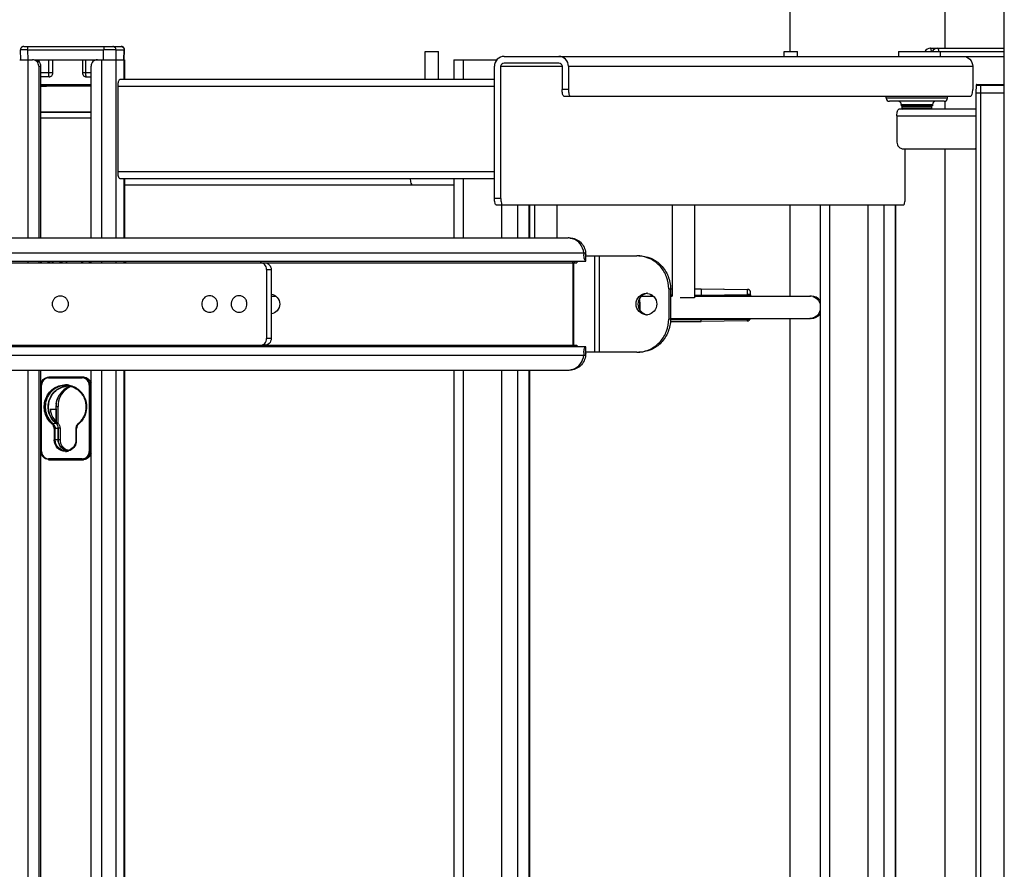
# Paper-space layout '599-18-RMP_CUST_1_2' of a CAD drawing. Units: inches. Extents: x 0 to 17, y 0 to 11.
# Drawn here: x 11 to 12.1, y 3.5 to 4.5 of the extents above; entities that cross this region are included whole.
import ezdxf
from ezdxf.enums import TextEntityAlignment as Align

# ---------------------------------------------------------------- set-up
doc = ezdxf.new("R2010")
doc.units = ezdxf.units.IN
doc.header["$LTSCALE"] = 0.935
doc.header["$MEASUREMENT"] = 0
doc.layers.get('0').update_dxf_attribs({"linetype": 'CONTINUOUS'})
doc.styles.get("Standard").update_dxf_attribs({"font": 'txt', "width": 0.8})
doc.dimstyles.new('DIMSTYLE_2', dxfattribs={"dimtxt": 0.14, "dimasz": 0.09375, "dimexe": 0.125, "dimexo": 0.0625, "dimgap": 0.07, "dimtad": 0, "dimtih": 1, "dimtoh": 1, "dimlfac": 10, "dimzin": 4, "dimdsep": 46, "dimtxsty": 'Standard', "dimblk": 'CLOSED', "dimblk1": 'CLOSED', "dimblk2": 'CLOSED', "dimcen": 0.09, "dimadec": 3, "dimazin": 1, "dimtfac": 1, "dimtdec": 3, "dimtofl": 0, "dimtmove": 0, "dimatfit": 3, "dimldrblk": 'CLOSED', "dimfxl": 0, "dimtolj": 1, "dimtzin": 4, "dimarcsym": 0})

# ---------------------------------------------------------------- blocks, each defined once
blk = doc.blocks.new('_CLOSED')
at = {"color": 0, "linetype": 'ByBlock'}
for p, q in [((0, 0), (-1, 0.167)), ((-1, 0.167), (-1, -0.167)), ((-1, -0.167), (0, 0)), ((-1, 0), (0, 0))]:
    blk.add_line(p, q, dxfattribs=at)
blk = doc.blocks.new('*D33')
at = {"color": 2, "linetype": 'Continuous'}
for p, q in [((10.273, 4.2288), (10.273, 5.6533)), ((12.1333, 5.3583), (12.1333, 5.6533)), ((10.273, 5.5283), (10.7412, 5.5283)), ((12.1333, 5.5283), (11.6652, 5.5283))]:
    blk.add_line(p, q, dxfattribs=at)
at = {"color": 2, "linetype": 'Continuous', "xscale": 0.09375, "yscale": 0.09375, "zscale": 0.09375, "rotation": 180}
blk.add_blockref('_CLOSED', (10.273, 5.5283), dxfattribs=at)
at = {"color": 2, "linetype": 'Continuous', "xscale": 0.09375, "yscale": 0.09375, "zscale": 0.09375}
blk.add_blockref('_CLOSED', (12.1333, 5.5283), dxfattribs=at)
at = {"color": 2, "linetype": 'Continuous'}
for s, p, p2 in [('18.60', (10.8112, 5.4583), (11.3712, 5.4583)), ('[', (10.8112, 5.2483), (10.9232, 5.2483)), ('472,5', (10.9232, 5.2483), (11.4832, 5.2483)), (']', (11.4832, 5.2483), (11.5952, 5.2483))]:
    blk.add_text(s, height=0.14, dxfattribs=at).set_placement(p, p2, align=Align.FIT)

psp = doc.layouts.new('599-18-RMP_CUST_1_2')

# ---------------------------------------------------------------- linework, layer by layer
at = {"color": 7, "linetype": 'Continuous'}
for p, q in [((11.8774, 5.2958), (11.8774, 4.4494)), ((12.0624, 5.2958), (12.0624, 4.4533)), ((12.1333, 2.4612), (12.1333, 5.2958)), ((10.9605, 4.4395), (10.9602, 4.4513)), ((10.9687, 4.4513), (10.9602, 4.4513)), ((10.9641, 4.4553), (11.0803, 4.4553)), ((10.9687, 4.4513), (10.969, 4.4395)), ((10.9687, 4.4513), (11.0594, 4.4513)), ((11.0593, 4.4395), (11.0594, 4.4513)), ((11.0594, 4.4513), (11.0594, 4.4513)), ((11.074, 4.4513), (11.0594, 4.4513)), ((11.074, 4.4513), (11.0739, 4.4395)), ((11.074, 4.4513), (11.0838, 4.4513)), ((11.0836, 4.4395), (11.0838, 4.4513)), ((11.0838, 4.4513), (11.0838, 4.4513)), ((11.0843, 4.4513), (11.0838, 4.4513)), ((11.084, 4.4395), (11.0843, 4.4513)), ((12.0454, 4.4533), (12.1333, 4.4533)), ((10.9593, 4.4395), (10.9744, 4.4395)), ((10.9695, 4.2269), (10.9695, 4.4395)), ((10.9766, 4.4395), (11.0841, 4.4395)), ((10.9786, 4.4395), (10.9786, 4.4393)), ((10.9824, 4.4367), (10.9824, 4.4395)), ((10.9936, 4.4395), (10.9936, 4.4238)), ((10.9988, 4.4238), (10.9986, 4.4395)), ((11.0342, 4.4395), (11.0341, 4.4238)), ((11.038, 4.4238), (11.038, 4.4395)), ((11.0492, 4.4395), (11.0492, 4.439)), ((11.0569, 4.4395), (11.0569, 4.2269)), ((11.0744, 4.2269), (11.0744, 4.4395)), ((11.0835, 4.4395), (11.0835, 4.4159)), ((11.0841, 4.4395), (11.0841, 4.4159)), ((11.4428, 4.4159), (11.4428, 4.4494)), ((11.4428, 4.4494), (11.4586, 4.4494)), ((11.4586, 4.4159), (11.4586, 4.4494)), ((11.477, 4.4395), (11.477, 4.4159)), ((11.477, 4.4395), (11.5283, 4.4395)), ((11.4884, 4.4159), (11.4884, 4.4395)), ((11.5368, 4.4435), (12.1333, 4.4435)), ((11.8709, 4.4435), (11.8709, 4.4494)), ((11.8709, 4.4494), (11.8866, 4.4494)), ((11.8866, 4.4435), (11.8866, 4.4494)), ((12.0073, 4.4494), (12.0073, 4.4435)), ((12.0073, 4.4494), (12.1333, 4.4494)), ((12.0573, 4.4435), (12.0573, 4.4494)), ((10.982, 4.4317), (10.982, 4.2269)), ((10.982, 4.4317), (10.9842, 4.4317)), ((10.9842, 4.4317), (10.9842, 4.2269)), ((11.0444, 4.2269), (11.0444, 4.4317)), ((11.5254, 4.2742), (11.5254, 4.4317)), ((11.533, 4.2742), (11.533, 4.4317)), ((11.533, 4.4317), (11.606, 4.4317)), ((11.5368, 4.4356), (11.6022, 4.4356)), ((11.606, 4.4317), (11.606, 4.4041)), ((11.6136, 4.4317), (11.6136, 4.4041)), ((11.6136, 4.4317), (12.0956, 4.4317)), ((12.0956, 4.4317), (12.0956, 4.4041)), ((10.9988, 4.4238), (10.9842, 4.4238)), ((10.9943, 4.419), (10.9842, 4.419)), ((11.0444, 4.4238), (11.0341, 4.4238)), ((11.0387, 4.419), (11.0444, 4.419)), ((11.5254, 4.4159), (11.0787, 4.4159)), ((10.9842, 4.41), (11.0444, 4.41)), ((11.0444, 4.408), (10.9842, 4.408)), ((10.9912, 4.4076), (10.9842, 4.4076)), ((10.9843, 4.4076), (10.9843, 4.408)), ((10.9843, 4.3768), (10.9843, 4.4076)), ((10.9912, 4.4076), (10.9912, 4.408)), ((11.0765, 4.408), (11.0767, 4.4107)), ((11.0765, 4.3057), (11.0765, 4.408)), ((11.0765, 4.408), (11.5254, 4.408)), ((11.6136, 4.4041), (11.606, 4.4041)), ((12.0998, 4.4093), (12.0995, 4.4002)), ((12.0998, 4.4093), (12.1333, 4.4093)), ((12.1006, 4.41), (12.1333, 4.41)), ((12.1052, 4.4002), (12.1053, 4.4093)), ((12.1053, 4.4093), (12.1055, 4.41)), ((11.6082, 4.3962), (12.0934, 4.3962)), ((11.9925, 4.3937), (11.9924, 4.3962)), ((12.0657, 4.3937), (11.9925, 4.3937)), ((12.0657, 4.3937), (12.0658, 4.3962)), ((12.0995, 4.4002), (12.0995, 2.6246)), ((12.0995, 4.4002), (12.1333, 4.4002)), ((12.1052, 2.6246), (12.1052, 4.4002)), ((12.0617, 4.3899), (11.9964, 4.3899)), ((12.0995, 4.3805), (12.0074, 4.3805)), ((12.0104, 4.386), (12.0104, 4.3844)), ((12.0104, 4.386), (12.0478, 4.386)), ((12.0478, 4.3844), (12.0104, 4.3844)), ((12.0114, 4.3813), (12.0114, 4.3836)), ((12.0114, 4.3836), (12.0468, 4.3836)), ((12.0468, 4.3813), (12.0114, 4.3813)), ((12.0468, 4.3813), (12.0468, 4.3836)), ((12.0478, 4.386), (12.0478, 4.3844)), ((12.0624, 4.3899), (12.0624, 4.3805)), ((11.0444, 4.3768), (10.9842, 4.3768)), ((11.0444, 4.3764), (10.9842, 4.3764)), ((10.9842, 4.3702), (11.0444, 4.3702)), ((12.0052, 4.3726), (12.0052, 4.3411)), ((12.0052, 4.3726), (12.0995, 4.3726)), ((12.0128, 4.3332), (12.0995, 4.3332)), ((12.0151, 4.2742), (12.0151, 4.3332)), ((12.0624, 4.3332), (12.0624, 2.908)), ((11.5254, 4.3057), (11.0765, 4.3057)), ((11.0787, 4.2978), (11.5254, 4.2978)), ((11.0835, 4.2978), (11.0835, 4.2269)), ((11.0841, 4.2978), (11.0841, 4.2269)), ((11.477, 4.2978), (11.477, 4.2269)), ((11.4884, 4.2269), (11.4884, 4.2978)), ((11.0841, 4.2903), (11.477, 4.2903)), ((11.533, 4.2742), (11.5254, 4.2742)), ((11.5276, 4.2663), (12.0129, 4.2663)), ((11.5338, 4.2663), (11.5338, 4.2269)), ((11.5533, 4.2269), (11.5533, 4.2663)), ((11.5664, 4.2663), (11.5664, 4.2269)), ((11.567, 4.2663), (11.567, 4.2269)), ((11.5735, 4.2269), (11.5735, 4.2663)), ((11.6002, 4.2269), (11.6002, 4.2663)), ((11.7372, 4.2663), (11.7372, 4.1576)), ((11.764, 4.2663), (11.764, 4.1557)), ((11.8774, 4.2663), (11.8774, 4.1576)), ((11.9138, 4.2663), (11.9138, 2.8647)), ((11.9251, 2.8647), (11.9251, 4.2663)), ((11.9705, 4.2663), (11.9705, 2.8647)), ((11.99, 2.8647), (11.99, 4.2663)), ((12.0031, 4.2663), (12.0031, 2.8647)), ((12.0037, 4.2663), (12.0037, 2.8647)), ((11.6131, 4.2269), (10.393, 4.2269)), ((10.3742, 4.2092), (11.6341, 4.2092)), ((11.6343, 4.1994), (11.6343, 4.2073)), ((11.6343, 4.2057), (11.6953, 4.2057)), ((11.6448, 4.2057), (11.6448, 4.0907)), ((11.6507, 4.0907), (11.6507, 4.2057)), ((10.3773, 4.1994), (11.6343, 4.1994)), ((10.4015, 4.1974), (11.6235, 4.1974)), ((10.9695, 4.1974), (10.9695, 4.1994)), ((10.982, 4.1994), (10.982, 4.1974)), ((10.9842, 4.1994), (10.9842, 4.1974)), ((10.9847, 4.1994), (10.9847, 4.1974)), ((10.9854, 4.1974), (10.9854, 4.1994)), ((11.0421, 4.1994), (11.0421, 4.1974)), ((11.0433, 4.1974), (11.0433, 4.1994)), ((11.0444, 4.1974), (11.0444, 4.1994)), ((11.0569, 4.1994), (11.0569, 4.1974)), ((11.0744, 4.1974), (11.0744, 4.1994)), ((11.0835, 4.1994), (11.0835, 4.1974)), ((11.0841, 4.1994), (11.0841, 4.1974)), ((11.619, 4.1974), (11.619, 4.099)), ((11.6202, 4.099), (11.6202, 4.1974)), ((11.6244, 4.1994), (11.6235, 4.1974)), ((11.2536, 4.1895), (11.2536, 4.1069)), ((11.2536, 4.1895), (11.2591, 4.1895)), ((11.2591, 4.1895), (11.2591, 4.1069)), ((11.2591, 4.1576), (11.2647, 4.1576)), ((11.7005, 4.1576), (11.7149, 4.1576)), ((11.7124, 4.1595), (11.7124, 4.1576)), ((11.7124, 4.1576), (11.7124, 4.1595)), ((11.7126, 4.1594), (11.7126, 4.1576)), ((11.7127, 4.159), (11.7126, 4.159)), ((11.7126, 4.1577), (11.7126, 4.159)), ((11.7127, 4.159), (11.713, 4.1591)), ((11.7127, 4.159), (11.713, 4.1582)), ((11.7129, 4.1582), (11.7142, 4.1582)), ((11.7138, 4.1577), (11.7138, 4.1582)), ((11.7331, 4.1663), (11.7331, 4.1301)), ((11.7331, 4.1663), (11.7353, 4.1663)), ((11.7353, 4.1663), (11.7353, 4.1301)), ((11.7353, 4.1662), (11.7372, 4.1662)), ((11.7353, 4.1591), (11.7372, 4.159)), ((11.7353, 4.1582), (11.7372, 4.1582)), ((11.7353, 4.1576), (11.7372, 4.1576)), ((11.764, 4.1664), (11.7715, 4.1664)), ((11.764, 4.1663), (11.7717, 4.1663)), ((11.764, 4.1589), (11.7718, 4.1589)), ((11.764, 4.1581), (11.7718, 4.158)), ((11.764, 4.1576), (11.9023, 4.1576)), ((11.7715, 4.1664), (11.7989, 4.1661)), ((11.7715, 4.1664), (11.7715, 4.1663)), ((11.7717, 4.1663), (11.8269, 4.1657)), ((11.7717, 4.1663), (11.7718, 4.1589)), ((11.7717, 4.1577), (11.7717, 4.158)), ((11.7718, 4.1589), (11.8269, 4.1597)), ((11.7718, 4.1581), (11.7718, 4.1589)), ((11.8305, 4.1586), (11.7718, 4.158)), ((11.7993, 4.166), (11.7989, 4.1661)), ((11.7989, 4.1661), (11.7989, 4.166)), ((11.8269, 4.1597), (11.8269, 4.1657)), ((11.8269, 4.1586), (11.8269, 4.1597)), ((11.8307, 4.159), (11.8307, 4.1576)), ((11.8308, 4.1618), (11.8308, 4.1618)), ((11.8308, 4.1617), (11.8308, 4.1618)), ((11.8308, 4.1615), (11.8308, 4.1617)), ((11.8308, 4.161), (11.8308, 4.1615)), ((11.8308, 4.1607), (11.8308, 4.161)), ((11.8308, 4.1594), (11.8308, 4.1607)), ((11.6967, 4.1506), (11.6988, 4.1506)), ((11.6988, 4.1506), (11.6988, 4.1408)), ((11.6988, 4.1408), (11.6988, 4.1506)), ((11.764, 4.1557), (11.7469, 4.1557)), ((11.7353, 4.1301), (11.7331, 4.1301)), ((11.7717, 4.1293), (11.7352, 4.1294)), ((11.7352, 4.1275), (11.7717, 4.1275)), ((11.7353, 4.1309), (11.9023, 4.1309)), ((11.7718, 4.1309), (11.7717, 4.1293)), ((11.8269, 4.1299), (11.7717, 4.1293)), ((11.7717, 4.129), (11.7717, 4.1293)), ((11.7717, 4.1275), (11.7717, 4.129)), ((11.8268, 4.1281), (11.7717, 4.1275)), ((11.8268, 4.1299), (11.8268, 4.1296)), ((11.8268, 4.1296), (11.8268, 4.1281)), ((11.8269, 4.1299), (11.8269, 4.1309)), ((11.8774, 4.1309), (11.8774, 3.2486)), ((10.4015, 4.099), (11.6235, 4.099)), ((10.9695, 4.097), (10.9695, 4.099)), ((10.982, 4.099), (10.982, 4.097)), ((10.9842, 4.099), (10.9842, 4.097)), ((11.0444, 4.097), (11.0444, 4.099)), ((11.0569, 4.099), (11.0569, 4.097)), ((11.0744, 4.097), (11.0744, 4.099)), ((11.0835, 4.099), (11.0835, 4.097)), ((11.0841, 4.099), (11.0841, 4.097)), ((11.2591, 4.1069), (11.2536, 4.1069)), ((11.619, 4.099), (11.6189, 4.0975)), ((11.6235, 4.099), (11.6244, 4.097)), ((10.3742, 4.0872), (11.6341, 4.0872)), ((11.6343, 4.097), (10.3773, 4.097)), ((11.6343, 4.0891), (11.6343, 4.097)), ((11.6953, 4.0907), (11.6343, 4.0907)), ((10.393, 4.0695), (11.6131, 4.0695)), ((10.9695, 2.8884), (10.9695, 4.0695)), ((10.982, 4.0695), (10.982, 2.8884)), ((10.9842, 4.0695), (10.9842, 2.8884)), ((11.0444, 2.8884), (11.0444, 4.0695)), ((11.0569, 4.0695), (11.0569, 2.8884)), ((11.0744, 2.8884), (11.0744, 4.0695)), ((11.0835, 4.0695), (11.0835, 3.1954)), ((11.0841, 4.0695), (11.0841, 3.1954)), ((11.477, 4.0695), (11.477, 3.1954)), ((11.4884, 3.1954), (11.4884, 4.0695)), ((11.5338, 4.0695), (11.5338, 3.1954)), ((11.5533, 2.8884), (11.5533, 4.0695)), ((11.5664, 4.0695), (11.5664, 2.8884)), ((11.567, 4.0695), (11.567, 2.8884)), ((10.9847, 4.0513), (10.9847, 3.9724)), ((10.9847, 4.0513), (10.9854, 4.0513)), ((10.9854, 3.9724), (10.9854, 4.0513)), ((10.9938, 4.0601), (11.0337, 4.0601)), ((11.0353, 4.0611), (10.9941, 4.0611)), ((11.014, 4.0509), (11.0162, 4.0508)), ((11.0162, 4.0508), (11.0163, 4.0508)), ((11.0421, 4.0513), (11.0421, 3.9724)), ((11.0421, 4.0513), (11.0444, 4.0513)), ((11.0433, 3.9724), (11.0433, 4.0513)), ((11.0026, 4.0225), (10.9957, 4.0225)), ((11.0026, 4.0225), (11.0026, 4.008)), ((11.0028, 4.0078), (11.0028, 4.0262)), ((11.0028, 4.0262), (11.005, 4.0262)), ((11.005, 4.0058), (11.005, 4.0262)), ((10.9988, 4.0059), (10.998, 4.0051)), ((10.9989, 4.0058), (11.0023, 4.0061)), ((11.0026, 4.0063), (11.0046, 4.0062)), ((11.0004, 3.9998), (11.0004, 3.9863)), ((11.0004, 3.9998), (11.0016, 3.9998)), ((11.0051, 3.9999), (11.0016, 3.9998)), ((11.0016, 3.9863), (11.0016, 3.9998)), ((11.0051, 3.9863), (11.0051, 3.9999)), ((11.0055, 3.9863), (11.0055, 4.0001)), ((11.0074, 4), (11.0055, 4.0001)), ((11.0074, 4), (11.0074, 3.9863)), ((11.0264, 3.9998), (11.0264, 3.9863)), ((11.0264, 3.9998), (11.0271, 3.9998)), ((11.0271, 3.9863), (11.0271, 3.9998)), ((11.0051, 3.9863), (11.0004, 3.9863)), ((11.0074, 3.9863), (11.0055, 3.9863)), ((11.0264, 3.9863), (11.0271, 3.9863)), ((10.9854, 3.9724), (10.9847, 3.9724)), ((11.0152, 3.9734), (11.014, 3.9734)), ((11.0152, 3.9734), (11.0152, 3.9734)), ((11.0172, 3.9741), (11.0162, 3.9741)), ((11.0444, 3.9724), (11.0421, 3.9724)), ((11.0337, 3.9636), (10.9938, 3.9636)), ((10.9941, 3.9626), (11.0353, 3.9626))]:
    psp.add_line(p, q, dxfattribs=at)
for points in [[(10.9641, 4.4553), (10.9638, 4.4553), (10.9635, 4.4552), (10.9632, 4.4552), (10.9629, 4.4551), (10.9626, 4.455), (10.9624, 4.4549), (10.9621, 4.4547), (10.9618, 4.4545), (10.9616, 4.4543), (10.9614, 4.4541), (10.9611, 4.4539), (10.961, 4.4536), (10.9608, 4.4534), (10.9606, 4.4531), (10.9605, 4.4528), (10.9604, 4.4525), (10.9603, 4.4522), (10.9603, 4.4519), (10.9602, 4.4516), (10.9602, 4.4513), (10.9602, 4.4513)], [(11.0843, 4.4513), (11.0843, 4.4513), (11.0843, 4.4516), (11.0842, 4.4519), (11.0842, 4.4522), (11.0841, 4.4525), (11.084, 4.4528), (11.0838, 4.4531), (11.0837, 4.4534), (11.0835, 4.4536), (11.0833, 4.4539), (11.0831, 4.4541), (11.0829, 4.4543), (11.0827, 4.4545), (11.0824, 4.4547), (11.0821, 4.4549), (11.0818, 4.455), (11.0815, 4.4551), (11.0812, 4.4552), (11.0809, 4.4552), (11.0806, 4.4553), (11.0803, 4.4553)], [(11.8308, 4.1619), (11.8308, 4.1619), (11.8308, 4.1619), (11.8308, 4.1619), (11.8308, 4.162), (11.8308, 4.162), (11.8308, 4.1621), (11.8308, 4.1621), (11.8308, 4.1622), (11.8308, 4.1623), (11.8307, 4.1623), (11.8307, 4.1624), (11.8307, 4.1625), (11.8307, 4.1625), (11.8307, 4.1626), (11.8307, 4.1627), (11.8307, 4.1627), (11.8307, 4.1628), (11.8306, 4.1629), (11.8306, 4.163), (11.8306, 4.163), (11.8306, 4.1631), (11.8305, 4.1632), (11.8305, 4.1633), (11.8305, 4.1633), (11.8304, 4.1634), (11.8304, 4.1635), (11.8304, 4.1636), (11.8303, 4.1636), (11.8303, 4.1637), (11.8302, 4.1638), (11.8302, 4.1639), (11.8301, 4.1639), (11.8301, 4.164), (11.8301, 4.1641), (11.83, 4.1642), (11.8299, 4.1642), (11.8299, 4.1643), (11.8298, 4.1644), (11.8298, 4.1644), (11.8297, 4.1645), (11.8297, 4.1646), (11.8296, 4.1646), (11.8295, 4.1647), (11.8295, 4.1647), (11.8294, 4.1648), (11.8293, 4.1649), (11.8292, 4.1649), (11.8292, 4.165), (11.8291, 4.165), (11.829, 4.1651), (11.8289, 4.1651), (11.8288, 4.1652), (11.8288, 4.1652), (11.8287, 4.1653), (11.8286, 4.1653), (11.8285, 4.1654), (11.8284, 4.1654), (11.8283, 4.1654), (11.8282, 4.1655), (11.8281, 4.1655), (11.828, 4.1655), (11.8279, 4.1656), (11.8278, 4.1656), (11.8277, 4.1656), (11.8276, 4.1657), (11.8275, 4.1657), (11.8274, 4.1657), (11.8273, 4.1657), (11.8272, 4.1657), (11.8271, 4.1657), (11.827, 4.1657), (11.8269, 4.1657)], [(11.8305, 4.1586), (11.8305, 4.1587), (11.8306, 4.1588), (11.8307, 4.1589), (11.8307, 4.159), (11.8307, 4.1591), (11.8308, 4.1592), (11.8308, 4.1593), (11.8308, 4.1594), (11.8308, 4.1594)], [(11.8269, 4.1299), (11.827, 4.1299), (11.8271, 4.1299), (11.8272, 4.1299), (11.8273, 4.1299), (11.8274, 4.1299), (11.8275, 4.1299), (11.8276, 4.13), (11.8277, 4.13), (11.8278, 4.13), (11.8279, 4.13), (11.828, 4.1301), (11.8281, 4.1301), (11.8282, 4.1301), (11.8283, 4.1302), (11.8284, 4.1302), (11.8285, 4.1302), (11.8286, 4.1303), (11.8287, 4.1303), (11.8288, 4.1304), (11.8289, 4.1304), (11.8289, 4.1305), (11.829, 4.1305), (11.8291, 4.1306), (11.8292, 4.1306), (11.8293, 4.1307), (11.8293, 4.1308), (11.8294, 4.1308), (11.8295, 4.1309)], [(11.0292, 4.0059), (11.029, 4.0057), (11.0283, 4.005), (11.0277, 4.0042), (11.0272, 4.0033), (11.0268, 4.0024), (11.0265, 4.0014), (11.0264, 4.0004), (11.0264, 3.9998)]]:
    psp.add_lwpolyline(points, dxfattribs=at)
for centre, radius, start, end in [((10.9828, 4.4513), 0.014, 179.9962, 180.2773), ((11.0734, 4.4513), 0.014, 179.9962, 180.2773), ((11.07, 4.4513), 0.00404, 359.0395, 0.013), ((11.0798, 4.4513), 0.00404, 359.0395, 0.013), ((12.0454, 4.4454), 0.00787, 90, 150), ((12.0539, 4.4454), 0.00787, 90, 150), ((12.1006, 4.4092), 0.000788, 90.0191, 177.9608), ((11.9964, 4.3939), 0.00394, 183, 270), ((12.0617, 4.3939), 0.00394, 270, 357), ((12.0065, 4.386), 0.00394, 0, 90), ((12.0122, 4.3836), 0.000787, 90, 180), ((12.0122, 4.3813), 0.000787, 180, 270), ((12.046, 4.3836), 0.000787, 0, 90), ((12.046, 4.3813), 0.000787, 270, 360), ((12.0517, 4.386), 0.00394, 90, 180), ((11.4759, 4.3008), 0.0105, 270.0101, 276.0626), ((11.6131, 4.2086), 0.0184, 72.4956, 89.9245), ((11.6672, 4.2085), 0.0353, 178.7994, 180.47), ((11.6668, 4.2085), 0.0349, 180.4642, 182.0079), ((11.6953, 4.1694), 0.0363, 84.6903, 89.9915), ((11.015, 4.1835), 0.0264, 142.8515, 148.0497), ((11.0151, 4.1835), 0.0253, 141.0765, 146.611), ((11.0183, 4.1835), 0.0249, 140.4933, 146.1361), ((11.0178, 4.1839), 0.024, 139.6473, 145.5639), ((11.0275, 4.184), 0.0248, 141.4432, 147.061), ((11.0307, 4.184), 0.0256, 143.0975, 148.4339), ((11.0574, 4.1901), 0.0433, 167.6274, 170.2862), ((11.013, 4.1835), 0.0252, 33.3468, 38.8824), ((11.0126, 4.1835), 0.0264, 31.9502, 37.1484), ((11.6123, 4.1974), 0.00672, 359.9494, 5.8385), ((11.5867, 4.1974), 0.0346, 1.7107, 3.2334), ((11.5861, 4.1974), 0.0351, 0.0009, 1.7163), ((11.7088, 4.1491), 0.0119, 95.319, 107.0237), ((11.7066, 4.1491), 0.0119, 84.7133, 90.0013), ((11.7138, 4.159), 0.00118, 180.1726, 221.5335), ((11.7989, 4.165), 0.00118, 64.5914, 68.1339), ((11.9014, 4.1452), 0.0125, 72.723, 89.9462), ((11.903, 4.1443), 0.0134, 36.2204, 90), ((11.6825, 4.1506), 0.0163, 0.0197, 14.6532), ((11.6825, 4.1506), 0.0163, 0.0214, 14.8881), ((11.7066, 4.1473), 0.0119, 270.0013, 275.2863), ((11.903, 4.1443), 0.0134, 270, 323.7796), ((11.8268, 4.132), 0.00394, 270.6041, 342.7277), ((11.5864, 4.099), 0.0349, 356.7707, 0.0083), ((11.6647, 4.088), 0.0328, 176.1279, 178.0023), ((11.6668, 4.0879), 0.0349, 177.9921, 179.5358), ((11.6672, 4.0879), 0.0353, 179.53, 181.2006), ((11.6953, 4.127), 0.0363, 270.0085, 275.3092), ((11.6131, 4.0878), 0.0184, 270.0755, 287.5063), ((10.9939, 4.0518), 0.00828, 98.1258, 113.3102), ((10.9939, 4.052), 0.00809, 90.0294, 98.1229), ((11.0138, 4.0277), 0.0242, 83.8167, 89.9835), ((11.014, 4.0275), 0.0235, 73.3831, 84.4005), ((11.0172, 4.0278), 0.0228, 88.7211, 92.3752), ((11.0137, 4.0274), 0.0245, 79.0187, 83.8217), ((11.0337, 4.052), 0.00809, 81.8782, 89.9706), ((11.0173, 4.0275), 0.0227, 92.3661, 95.4364), ((11.0299, 4.0273), 0.0246, 120.701, 126.2446), ((11.0172, 4.0277), 0.0225, 90.0068, 92.3653), ((11.0271, 4.0271), 0.024, 113.0314, 114.621), ((11.0171, 4.0266), 0.0236, 81.2203, 89.6421), ((11.0298, 4.0274), 0.0243, 118.9383, 120.6954), ((11.0271, 4.0272), 0.024, 112.4207, 113.031), ((11.027, 4.0273), 0.0238, 107.4189, 112.4251), ((11.0297, 4.0276), 0.0241, 115.1403, 118.9413), ((11.0296, 4.0278), 0.024, 112.1035, 115.1349), ((11.0293, 4.0261), 0.0265, 174.6295, 179.991), ((11.0341, 3.9998), 0.00696, 146.9094, 158.045), ((11.0339, 3.9999), 0.0068, 135.7, 146.8881), ((11.0338, 4), 0.00667, 129.8653, 135.6762), ((11.0134, 4.0245), 0.0252, 309.8557, 310.4177), ((11.013, 4.025), 0.0259, 310.4574, 320.439), ((11.0126, 3.9863), 0.0145, 348.3477, 354.0759), ((11.0127, 3.9863), 0.0144, 354.0686, 359.9883), ((10.9945, 3.9724), 0.00911, 180.0237, 187.5035), ((10.9946, 3.9724), 0.00917, 187.4676, 201.6574), ((11.0173, 3.9856), 0.0116, 251.3966, 264.5636), ((11.0138, 3.9852), 0.0128, 270.0145, 276.4218), ((11.0173, 3.9854), 0.0117, 257.4371, 267.5522), ((11.014, 3.9853), 0.012, 275.6286, 290.1741), ((11.0137, 3.9854), 0.013, 276.425, 288.7011), ((11.0172, 3.9852), 0.0111, 270.008, 274.5857), ((10.9941, 3.9717), 0.00908, 263.7637, 269.9861), ((11.0337, 3.9717), 0.00809, 270.0294, 278.1229), ((11.0336, 3.9719), 0.00827, 278.1131, 285.7763)]:
    psp.add_arc(centre, radius, start, end, dxfattribs=at)
for points, knots in [([(10.9687, 4.4513), (10.9687, 4.4519), (10.9688, 4.4528), (10.969, 4.4539), (10.9692, 4.4546), (10.9694, 4.455), (10.9697, 4.4553), (10.9698, 4.4553)], [0, 0, 0, 0, 0.355074, 0.660713, 0.782352, 0.87893, 1, 1, 1, 1]), ([(11.0605, 4.4553), (11.0603, 4.4553), (11.0601, 4.455), (11.0599, 4.4546), (11.0596, 4.4539), (11.0594, 4.4528), (11.0594, 4.4519), (11.0594, 4.4513)], [0, 0, 0, 0, 0.121068, 0.217645, 0.339284, 0.644925, 1, 1, 1, 1]), ([(11.074, 4.4513), (11.074, 4.4519), (11.0738, 4.4529), (11.073, 4.4542), (11.0717, 4.4551), (11.0707, 4.4553), (11.0702, 4.4553)], [0, 0, 0, 0, 0.254589, 0.506527, 0.754644, 1, 1, 1, 1]), ([(11.08, 4.4553), (11.0805, 4.4553), (11.0815, 4.4551), (11.0828, 4.4542), (11.0836, 4.4529), (11.0838, 4.4519), (11.0838, 4.4513)], [0, 0, 0, 0, 0.245356, 0.493473, 0.745411, 1, 1, 1, 1]), ([(12.0464, 4.4494), (12.0464, 4.4499), (12.0463, 4.4509), (12.046, 4.4521), (12.0458, 4.4529), (12.0455, 4.4533), (12.0454, 4.4533)], [0, 0, 0, 0, 0.393614, 0.699521, 0.900778, 1, 1, 1, 1]), ([(12.0539, 4.4533), (12.0541, 4.4533), (12.0544, 4.4529), (12.0546, 4.4521), (12.0548, 4.4509), (12.0549, 4.4499), (12.055, 4.4494)], [0, 0, 0, 0, 0.099213, 0.300471, 0.606381, 1, 1, 1, 1]), ([(10.982, 4.4317), (10.982, 4.4337), (10.9805, 4.4378), (10.9764, 4.4395), (10.9744, 4.4395)], [0, 0, 0, 0, 0.507071, 1, 1, 1, 1]), ([(10.9766, 4.4395), (10.9786, 4.4395), (10.9826, 4.4378), (10.9842, 4.4337), (10.9842, 4.4317)], [0, 0, 0, 0, 0.492929, 1, 1, 1, 1]), ([(11.052, 4.4395), (11.05, 4.4395), (11.046, 4.4378), (11.0444, 4.4337), (11.0444, 4.4317)], [0, 0, 0, 0, 0.492929, 1, 1, 1, 1]), ([(11.5368, 4.4435), (11.5339, 4.4435), (11.5277, 4.4408), (11.5254, 4.4347), (11.5254, 4.4317)], [0, 0, 0, 0, 0.492929, 1, 1, 1, 1]), ([(11.6136, 4.4317), (11.6136, 4.4347), (11.6113, 4.4408), (11.6051, 4.4435), (11.6022, 4.4435)], [0, 0, 0, 0, 0.507071, 1, 1, 1, 1]), ([(12.0843, 4.4435), (12.0872, 4.4435), (12.0933, 4.4408), (12.0956, 4.4347), (12.0956, 4.4317)], [0, 0, 0, 0, 0.492929, 1, 1, 1, 1]), ([(11.533, 4.4317), (11.533, 4.4327), (11.5338, 4.4347), (11.5358, 4.4356), (11.5368, 4.4356)], [0, 0, 0, 0, 0.507071, 1, 1, 1, 1]), ([(11.6022, 4.4356), (11.6032, 4.4356), (11.6052, 4.4347), (11.606, 4.4327), (11.606, 4.4317)], [0, 0, 0, 0, 0.492929, 1, 1, 1, 1]), ([(10.9936, 4.4238), (10.9936, 4.4229), (10.9937, 4.4213), (10.994, 4.4197), (10.9943, 4.419)], [0, 0, 0, 0, 0.557582, 1, 1, 1, 1]), ([(10.9943, 4.419), (10.9949, 4.419), (10.9961, 4.4192), (10.9976, 4.4203), (10.9986, 4.4219), (10.9989, 4.4232), (10.9988, 4.4238)], [0, 0, 0, 0, 0.245531, 0.493505, 0.745276, 1, 1, 1, 1]), ([(11.0341, 4.4238), (11.0341, 4.4232), (11.0343, 4.4219), (11.0353, 4.4203), (11.0369, 4.4192), (11.0381, 4.419), (11.0387, 4.419)], [0, 0, 0, 0, 0.254282, 0.506296, 0.754599, 1, 1, 1, 1]), ([(11.0387, 4.419), (11.0384, 4.4197), (11.0381, 4.4213), (11.038, 4.4229), (11.038, 4.4238)], [0, 0, 0, 0, 0.442522, 1, 1, 1, 1]), ([(11.0767, 4.4107), (11.0768, 4.412), (11.0771, 4.4137), (11.0779, 4.4155), (11.0785, 4.4159), (11.0787, 4.4159)], [0, 0, 0, 0, 0.661338, 0.870651, 1, 1, 1, 1]), ([(11.6082, 4.3962), (11.6078, 4.3962), (11.6071, 4.3971), (11.6063, 4.3997), (11.606, 4.4022), (11.606, 4.4041)], [0, 0, 0, 0, 0.121283, 0.33918, 1, 1, 1, 1]), ([(11.6136, 4.4041), (11.6136, 4.4022), (11.6138, 4.3997), (11.6146, 4.3971), (11.6154, 4.3962), (11.6158, 4.3962)], [0, 0, 0, 0, 0.66082, 0.878717, 1, 1, 1, 1]), ([(12.0934, 4.3962), (12.0938, 4.3962), (12.0946, 4.3971), (12.0954, 4.3997), (12.0956, 4.4022), (12.0956, 4.4041)], [0, 0, 0, 0, 0.121283, 0.33918, 1, 1, 1, 1]), ([(12.0052, 4.3726), (12.0052, 4.3736), (12.0053, 4.3755), (12.0057, 4.3777), (12.0062, 4.3791), (12.0066, 4.3799), (12.0071, 4.3805), (12.0074, 4.3805)], [0, 0, 0, 0, 0.355139, 0.66087, 0.782508, 0.878977, 1, 1, 1, 1]), ([(12.0052, 4.3411), (12.0052, 4.3401), (12.0056, 4.338), (12.0073, 4.3354), (12.0098, 4.3337), (12.0118, 4.3332), (12.0128, 4.3332)], [0, 0, 0, 0, 0.254603, 0.506534, 0.754637, 1, 1, 1, 1]), ([(12.0979, 4.3332), (12.0982, 4.3332), (12.0988, 4.3334), (12.0993, 4.3339), (12.0995, 4.3341)], [0, 0, 0, 0, 0.495987, 1, 1, 1, 1]), ([(11.0787, 4.2978), (11.0784, 4.2978), (11.0776, 4.2986), (11.0768, 4.3013), (11.0765, 4.3038), (11.0765, 4.3057)], [0, 0, 0, 0, 0.121277, 0.339173, 1, 1, 1, 1]), ([(11.4247, 4.2978), (11.4249, 4.296), (11.4252, 4.2936), (11.4267, 4.2903), (11.4276, 4.2903)], [0, 0, 0, 0, 0.669329, 1, 1, 1, 1]), ([(11.5276, 4.2663), (11.5273, 4.2663), (11.5265, 4.2671), (11.5257, 4.2698), (11.5254, 4.2723), (11.5254, 4.2742)], [0, 0, 0, 0, 0.121283, 0.33918, 1, 1, 1, 1]), ([(11.533, 4.2742), (11.533, 4.2723), (11.5333, 4.2698), (11.5341, 4.2671), (11.5348, 4.2663), (11.5352, 4.2663)], [0, 0, 0, 0, 0.66082, 0.878717, 1, 1, 1, 1]), ([(12.0129, 4.2663), (12.0132, 4.2663), (12.014, 4.2671), (12.0148, 4.2698), (12.0151, 4.2723), (12.0151, 4.2742)], [0, 0, 0, 0, 0.121283, 0.33918, 1, 1, 1, 1]), ([(11.6153, 4.2269), (11.6198, 4.2269), (11.6294, 4.2231), (11.6336, 4.2139), (11.6341, 4.2092)], [0, 0, 0, 0, 0.493306, 1, 1, 1, 1]), ([(11.6319, 4.2092), (11.6315, 4.213), (11.6287, 4.2204), (11.6221, 4.225), (11.6186, 4.2261)], [0, 0, 0, 0, 0.505411, 1, 1, 1, 1]), ([(11.6343, 4.1994), (11.634, 4.1994), (11.6332, 4.2002), (11.6323, 4.2028), (11.632, 4.2054), (11.6319, 4.2073)], [0, 0, 0, 0, 0.119504, 0.330924, 1, 1, 1, 1]), ([(11.6341, 4.2092), (11.634, 4.2088), (11.6341, 4.2083), (11.6341, 4.2073), (11.6343, 4.2073)], [0, 0, 0, 0, 0.69245, 1, 1, 1, 1]), ([(11.6974, 4.2057), (11.7024, 4.2057), (11.7124, 4.2036), (11.725, 4.1948), (11.7333, 4.1817), (11.7353, 4.1714), (11.7353, 4.1663)], [0, 0, 0, 0, 0.245383, 0.493466, 0.745376, 1, 1, 1, 1]), ([(11.7331, 4.1663), (11.7331, 4.1711), (11.7314, 4.1808), (11.7239, 4.1934), (11.7125, 4.2024), (11.7033, 4.2051), (11.6986, 4.2055)], [0, 0, 0, 0, 0.254335, 0.506213, 0.754508, 1, 1, 1, 1]), ([(11.0858, 4.1974), (11.0858, 4.1979), (11.0858, 4.1985), (11.0855, 4.1994), (11.0853, 4.1994)], [0, 0, 0, 0, 0.668839, 1, 1, 1, 1]), ([(11.2536, 4.1895), (11.2536, 4.1915), (11.2521, 4.1957), (11.248, 4.1974), (11.2461, 4.1974)], [0, 0, 0, 0, 0.507072, 1, 1, 1, 1]), ([(11.2515, 4.1974), (11.2535, 4.1974), (11.2575, 4.1957), (11.2591, 4.1915), (11.2591, 4.1895)], [0, 0, 0, 0, 0.492928, 1, 1, 1, 1]), ([(11.6185, 4.1994), (11.6186, 4.1994), (11.619, 4.199), (11.619, 4.1985), (11.619, 4.1981)], [0, 0, 0, 0, 0.130466, 1, 1, 1, 1]), ([(10.9983, 4.1482), (10.9983, 4.1495), (10.9988, 4.152), (11.0009, 4.1553), (11.004, 4.1575), (11.0065, 4.158), (11.0077, 4.158)], [0, 0, 0, 0, 0.254639, 0.506539, 0.754636, 1, 1, 1, 1]), ([(11.0077, 4.158), (11.009, 4.158), (11.0115, 4.1575), (11.0146, 4.1553), (11.0167, 4.152), (11.0172, 4.1495), (11.0172, 4.1482)], [0, 0, 0, 0, 0.245354, 0.493452, 0.74536, 1, 1, 1, 1]), ([(11.1857, 4.158), (11.1848, 4.158), (11.1828, 4.1577), (11.1801, 4.1563), (11.178, 4.1541), (11.1766, 4.1513), (11.1761, 4.1483), (11.1766, 4.1452), (11.1779, 4.1424), (11.1793, 4.1409), (11.1801, 4.1403)], [0, 0, 0, 0, 0.122136, 0.245185, 0.369697, 0.495662, 0.622526, 0.74941, 0.875423, 1, 1, 1, 1]), ([(11.1914, 4.1561), (11.1906, 4.1567), (11.1888, 4.1577), (11.1867, 4.158), (11.1857, 4.158)], [0, 0, 0, 0, 0.501933, 1, 1, 1, 1]), ([(11.1857, 4.1384), (11.1867, 4.1384), (11.1887, 4.1387), (11.1914, 4.1401), (11.1935, 4.1423), (11.1949, 4.1451), (11.1954, 4.1481), (11.1949, 4.1512), (11.1936, 4.154), (11.1922, 4.1555), (11.1914, 4.1561)], [0, 0, 0, 0, 0.122136, 0.245185, 0.369697, 0.495662, 0.622526, 0.74941, 0.875423, 1, 1, 1, 1]), ([(11.2208, 4.158), (11.2197, 4.158), (11.2174, 4.1576), (11.2144, 4.1557), (11.2123, 4.1529), (11.2116, 4.1506), (11.2115, 4.1494)], [0, 0, 0, 0, 0.245719, 0.493826, 0.745465, 1, 1, 1, 1]), ([(11.2302, 4.147), (11.2304, 4.1484), (11.2302, 4.1512), (11.2282, 4.1549), (11.2249, 4.1574), (11.2222, 4.158), (11.2208, 4.158)], [0, 0, 0, 0, 0.254524, 0.50676, 0.754935, 1, 1, 1, 1]), ([(11.2591, 4.16), (11.2618, 4.1597), (11.2673, 4.1568), (11.2703, 4.1482), (11.2673, 4.1396), (11.2618, 4.1367), (11.2591, 4.1364)], [0, 0, 0, 0, 0.246709, 0.499987, 0.753269, 1, 1, 1, 1]), ([(11.6943, 4.1482), (11.6943, 4.1514), (11.6968, 4.1581), (11.7035, 4.161), (11.7066, 4.161)], [0, 0, 0, 0, 0.50708, 1, 1, 1, 1]), ([(11.7053, 4.1605), (11.7028, 4.1597), (11.6982, 4.1563), (11.6965, 4.1509), (11.6965, 4.1482)], [0, 0, 0, 0, 0.49425, 1, 1, 1, 1]), ([(11.7077, 4.1609), (11.7107, 4.1607), (11.7167, 4.1576), (11.7189, 4.1513), (11.7189, 4.1482)], [0, 0, 0, 0, 0.493268, 1, 1, 1, 1]), ([(11.8308, 4.1594), (11.8308, 4.1595), (11.8307, 4.1595), (11.8304, 4.1596), (11.8296, 4.1596), (11.8284, 4.1597), (11.8275, 4.1597), (11.8269, 4.1597)], [0, 0, 0, 0, 0.022928, 0.072043, 0.2729, 0.599, 1, 1, 1, 1]), ([(11.9051, 4.1571), (11.9071, 4.1564), (11.911, 4.154), (11.9132, 4.1499), (11.9138, 4.1478)], [0, 0, 0, 0, 0.495115, 1, 1, 1, 1]), ([(11.0077, 4.1384), (11.0065, 4.1384), (11.004, 4.1389), (11.0009, 4.1411), (10.9988, 4.1444), (10.9983, 4.1469), (10.9983, 4.1482)], [0, 0, 0, 0, 0.245354, 0.493452, 0.74536, 1, 1, 1, 1]), ([(11.0172, 4.1482), (11.0172, 4.1469), (11.0167, 4.1444), (11.0146, 4.1411), (11.0115, 4.1389), (11.009, 4.1384), (11.0077, 4.1384)], [0, 0, 0, 0, 0.254639, 0.506539, 0.754636, 1, 1, 1, 1]), ([(11.2115, 4.1494), (11.2113, 4.148), (11.2115, 4.1452), (11.2135, 4.1415), (11.2168, 4.139), (11.2195, 4.1384), (11.2208, 4.1384)], [0, 0, 0, 0, 0.254524, 0.50676, 0.754935, 1, 1, 1, 1]), ([(11.2208, 4.1384), (11.222, 4.1384), (11.2243, 4.1388), (11.2273, 4.1407), (11.2294, 4.1435), (11.2301, 4.1458), (11.2302, 4.147)], [0, 0, 0, 0, 0.245719, 0.493826, 0.745465, 1, 1, 1, 1]), ([(11.7066, 4.1354), (11.7035, 4.1354), (11.6968, 4.1383), (11.6943, 4.145), (11.6943, 4.1482)], [0, 0, 0, 0, 0.492906, 1, 1, 1, 1]), ([(11.6965, 4.1482), (11.6965, 4.1451), (11.6987, 4.1388), (11.7047, 4.1357), (11.7077, 4.1355)], [0, 0, 0, 0, 0.50672, 1, 1, 1, 1]), ([(11.7189, 4.1482), (11.7189, 4.1451), (11.7167, 4.1388), (11.7107, 4.1357), (11.7077, 4.1355)], [0, 0, 0, 0, 0.50672, 1, 1, 1, 1]), ([(11.1801, 4.1403), (11.1809, 4.1397), (11.1827, 4.1387), (11.1847, 4.1384), (11.1857, 4.1384)], [0, 0, 0, 0, 0.501933, 1, 1, 1, 1]), ([(11.9138, 4.1407), (11.9131, 4.138), (11.9099, 4.1329), (11.9041, 4.1309), (11.9014, 4.1309)], [0, 0, 0, 0, 0.505942, 1, 1, 1, 1]), ([(11.7353, 4.1301), (11.7353, 4.125), (11.7333, 4.1147), (11.725, 4.1016), (11.7124, 4.0928), (11.7024, 4.0907), (11.6974, 4.0907)], [0, 0, 0, 0, 0.254624, 0.506533, 0.754617, 1, 1, 1, 1]), ([(11.6986, 4.0909), (11.7033, 4.0913), (11.7125, 4.094), (11.7239, 4.103), (11.7314, 4.1156), (11.7331, 4.1253), (11.7331, 4.1301)], [0, 0, 0, 0, 0.245492, 0.493787, 0.745665, 1, 1, 1, 1]), ([(11.0853, 4.097), (11.0855, 4.097), (11.0858, 4.0979), (11.0858, 4.0985), (11.0858, 4.099)], [0, 0, 0, 0, 0.331157, 1, 1, 1, 1]), ([(11.2461, 4.099), (11.248, 4.099), (11.2521, 4.1007), (11.2536, 4.1049), (11.2536, 4.1069)], [0, 0, 0, 0, 0.492928, 1, 1, 1, 1]), ([(11.2591, 4.1069), (11.2591, 4.1049), (11.2575, 4.1007), (11.2535, 4.099), (11.2515, 4.099)], [0, 0, 0, 0, 0.507072, 1, 1, 1, 1]), ([(11.6341, 4.0872), (11.6336, 4.0825), (11.6294, 4.0733), (11.6198, 4.0695), (11.6153, 4.0695)], [0, 0, 0, 0, 0.506694, 1, 1, 1, 1]), ([(11.6186, 4.0703), (11.6221, 4.0714), (11.6287, 4.076), (11.6315, 4.0834), (11.6319, 4.0872)], [0, 0, 0, 0, 0.49459, 1, 1, 1, 1]), ([(11.632, 4.0902), (11.6321, 4.0919), (11.6323, 4.094), (11.6335, 4.097), (11.6343, 4.097)], [0, 0, 0, 0, 0.676497, 1, 1, 1, 1]), ([(11.6343, 4.0891), (11.6341, 4.0891), (11.6341, 4.0881), (11.634, 4.0876), (11.6341, 4.0872)], [0, 0, 0, 0, 0.30756, 1, 1, 1, 1]), ([(10.9847, 4.0513), (10.9847, 4.0538), (10.9866, 4.0589), (10.9917, 4.0611), (10.9941, 4.0611)], [0, 0, 0, 0, 0.505775, 1, 1, 1, 1]), ([(10.998, 4.0051), (10.9939, 4.0085), (10.9879, 4.0181), (10.9884, 4.0348), (10.998, 4.0484), (11.0086, 4.0519), (11.0138, 4.0519)], [0, 0, 0, 0, 0.250893, 0.504786, 0.755123, 1, 1, 1, 1]), ([(11.014, 4.0509), (11.0091, 4.0509), (10.9988, 4.0475), (10.9896, 4.0344), (10.9891, 4.0183), (10.995, 4.0091), (10.9989, 4.0058)], [0, 0, 0, 0, 0.244907, 0.495254, 0.749146, 1, 1, 1, 1]), ([(11.0023, 4.0061), (10.9985, 4.0092), (10.9927, 4.0181), (10.993, 4.0338), (11.0017, 4.0467), (11.0115, 4.0504), (11.0163, 4.0506)], [0, 0, 0, 0, 0.250702, 0.504496, 0.754966, 1, 1, 1, 1]), ([(10.9938, 4.0601), (10.9938, 4.0602), (10.9939, 4.0604), (10.9938, 4.0609), (10.994, 4.0608), (10.9941, 4.0608)], [0, 0, 0, 0, 0.368023, 0.843428, 1, 1, 1, 1]), ([(11.0184, 4.0515), (11.0227, 4.0506), (11.0311, 4.0464), (11.0387, 4.0347), (11.0397, 4.0206), (11.0358, 4.012), (11.0329, 4.0085)], [0, 0, 0, 0, 0.245237, 0.495358, 0.748548, 1, 1, 1, 1]), ([(11.0339, 4.0611), (11.0338, 4.0611), (11.0337, 4.0606), (11.0337, 4.0604), (11.0338, 4.0603)], [0, 0, 0, 0, 0.587747, 1, 1, 1, 1]), ([(11.0433, 4.0513), (11.0433, 4.0538), (11.0414, 4.0589), (11.0364, 4.0611), (11.0339, 4.0611)], [0, 0, 0, 0, 0.506996, 1, 1, 1, 1]), ([(11.0421, 4.0513), (11.0421, 4.0533), (11.0407, 4.0575), (11.0368, 4.0597), (11.0348, 4.06)], [0, 0, 0, 0, 0.506401, 1, 1, 1, 1]), ([(11.0353, 4.0611), (11.0374, 4.0611), (11.0416, 4.0595), (11.0439, 4.0557), (11.0444, 4.0537)], [0, 0, 0, 0, 0.493976, 1, 1, 1, 1]), ([(11.0026, 4.0063), (10.999, 4.0093), (10.9933, 4.0178), (10.9932, 4.0329), (11.0012, 4.0457), (11.0105, 4.0497), (11.0151, 4.0501)], [0, 0, 0, 0, 0.250467, 0.504122, 0.754782, 1, 1, 1, 1]), ([(11.0171, 4.049), (11.0123, 4.0468), (11.004, 4.039), (11.002, 4.0278), (11.0026, 4.0225)], [0, 0, 0, 0, 0.494947, 1, 1, 1, 1]), ([(11.0154, 4.0471), (11.0122, 4.0447), (11.0068, 4.0383), (11.005, 4.0302), (11.005, 4.0262)], [0, 0, 0, 0, 0.49627, 1, 1, 1, 1]), ([(11.0207, 4.05), (11.0249, 4.0487), (11.0329, 4.0435), (11.039, 4.0308), (11.0381, 4.0167), (11.0327, 4.0088), (11.0292, 4.0059)], [0, 0, 0, 0, 0.245705, 0.496901, 0.750201, 1, 1, 1, 1]), ([(10.9957, 4.0225), (10.9959, 4.0209), (10.9972, 4.0148), (11.0009, 4.0091), (11.0046, 4.0062)], [0, 0, 0, 0, 0.254364, 1, 1, 1, 1]), ([(11.0296, 4.0051), (11.0295, 4.0052), (11.0294, 4.0054), (11.0291, 4.0058), (11.0292, 4.0059)], [0, 0, 0, 0, 0.38025, 1, 1, 1, 1]), ([(11.0138, 3.9724), (11.0103, 3.9724), (11.0031, 3.9755), (11.0004, 3.9827), (11.0004, 3.9863)], [0, 0, 0, 0, 0.49293, 1, 1, 1, 1]), ([(11.014, 3.9734), (11.0108, 3.9734), (11.0042, 3.9762), (11.0016, 3.983), (11.0016, 3.9863)], [0, 0, 0, 0, 0.492935, 1, 1, 1, 1]), ([(11.0147, 3.9739), (11.0121, 3.9745), (11.007, 3.9778), (11.0051, 3.9835), (11.0051, 3.9863)], [0, 0, 0, 0, 0.493947, 1, 1, 1, 1]), ([(11.0136, 3.9747), (11.0113, 3.9754), (11.007, 3.9787), (11.0055, 3.9838), (11.0055, 3.9863)], [0, 0, 0, 0, 0.494405, 1, 1, 1, 1]), ([(11.0074, 3.9863), (11.0074, 3.9837), (11.009, 3.9786), (11.0133, 3.9753), (11.0156, 3.9745)], [0, 0, 0, 0, 0.505597, 1, 1, 1, 1]), ([(11.0268, 3.9833), (11.0263, 3.981), (11.0242, 3.9766), (11.0201, 3.9738), (11.0179, 3.9731)], [0, 0, 0, 0, 0.504995, 1, 1, 1, 1]), ([(11.0264, 3.9863), (11.0264, 3.9837), (11.0248, 3.9784), (11.0205, 3.975), (11.0181, 3.9741)], [0, 0, 0, 0, 0.506188, 1, 1, 1, 1]), ([(10.9931, 3.9627), (10.9909, 3.9629), (10.9864, 3.9653), (10.9847, 3.9701), (10.9847, 3.9724)], [0, 0, 0, 0, 0.49465, 1, 1, 1, 1]), ([(11.0339, 3.9626), (11.0364, 3.9626), (11.0414, 3.9648), (11.0433, 3.9699), (11.0433, 3.9724)], [0, 0, 0, 0, 0.492854, 1, 1, 1, 1]), ([(11.0444, 3.97), (11.0439, 3.968), (11.0416, 3.9642), (11.0374, 3.9626), (11.0353, 3.9626)], [0, 0, 0, 0, 0.506024, 1, 1, 1, 1]), ([(11.0359, 3.9639), (11.0377, 3.9644), (11.041, 3.9667), (11.0421, 3.9705), (11.0421, 3.9724)], [0, 0, 0, 0, 0.4942, 1, 1, 1, 1]), ([(10.9941, 3.9626), (10.994, 3.9626), (10.9939, 3.9631), (10.9939, 3.9633), (10.9939, 3.9634)], [0, 0, 0, 0, 0.587747, 1, 1, 1, 1]), ([(11.0337, 3.9636), (11.0337, 3.9635), (11.0337, 3.9633), (11.0336, 3.9628), (11.0339, 3.9629), (11.0339, 3.9629)], [0, 0, 0, 0, 0.368023, 0.843428, 1, 1, 1, 1])]:
    psp.add_open_spline(points, degree=3, knots=knots, dxfattribs=at)
for points in [[(11.7718, 4.158), (11.7718, 4.1581), (11.7718, 4.1581), (11.7718, 4.1581)], [(10.986, 4.0547), (10.9856, 4.0536), (10.9854, 4.0524), (10.9854, 4.0513)], [(10.9906, 4.0594), (10.9886, 4.0585), (10.9868, 4.0567), (10.986, 4.0547)], [(11.0029, 4.0286), (11.0033, 4.0324), (11.0045, 4.0363), (11.0064, 4.0396)], [(11.0004, 3.9998), (11.0004, 4.0017), (10.9995, 4.0039), (10.998, 4.0051)], [(10.9988, 4.0059), (11.0005, 4.0045), (11.0016, 4.002), (11.0016, 3.9998)], [(11.0023, 4.0061), (11.004, 4.0046), (11.0051, 4.0022), (11.0051, 3.9999)], [(11.0055, 4.0001), (11.0055, 4.0024), (11.0044, 4.0048), (11.0026, 4.0063)], [(11.0046, 4.0062), (11.0063, 4.0047), (11.0074, 4.0023), (11.0074, 4)], [(11.0276, 4.0024), (11.0273, 4.0016), (11.0271, 4.0007), (11.0271, 3.9998)], [(10.986, 3.969), (10.9868, 3.967), (10.9886, 3.9652), (10.9906, 3.9643)], [(10.9906, 3.9643), (10.9916, 3.9639), (10.9927, 3.9636), (10.9938, 3.9636)]]:
    psp.add_open_spline(points, degree=3, dxfattribs=at)

# ---------------------------------------------------------------- dimensions: what is measured, and where the dimension line sits
at = {"color": 2, "linetype": 'Continuous'}
dim = psp.add_linear_dim(base=(10.273, 5.5283), p1=(12.1333, 5.2958), p2=(10.273, 4.1663), angle=180, text='<>\\P[]', dimstyle='DIMSTYLE_2', dxfattribs=at)
dim.commit()
dim.dimension.update_dxf_attribs({"geometry": '*D33', "text_midpoint": (11.2032, 5.4233), "dimtype": 160})

doc.saveas('drawing.dxf')
